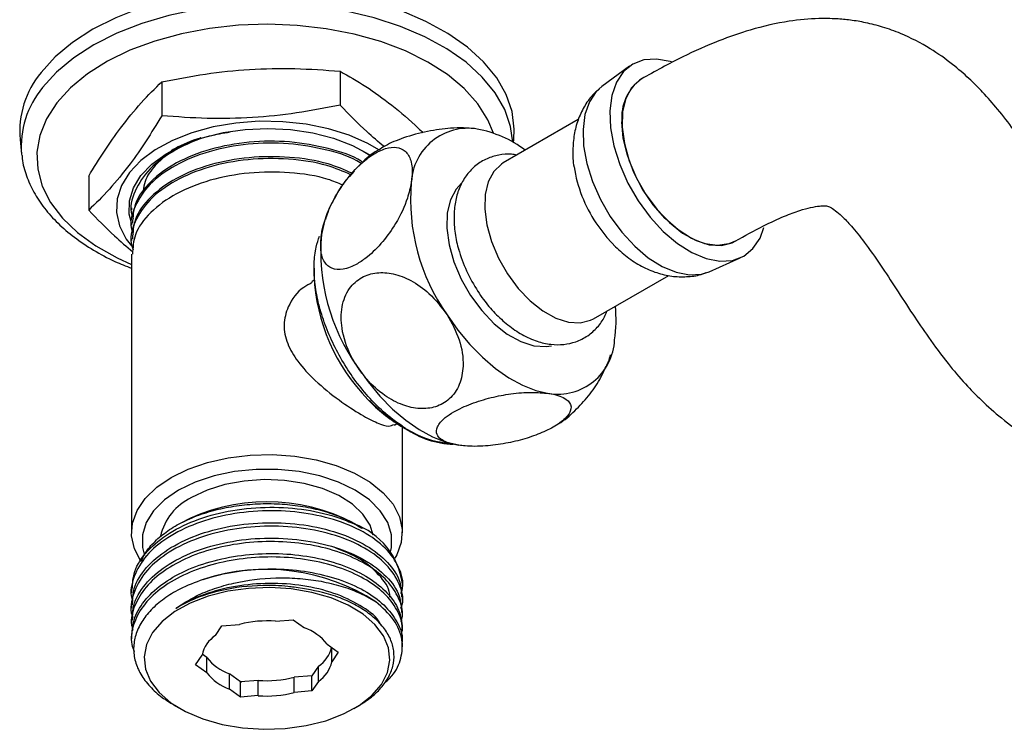
# Model space of a CAD drawing. Units: millimetres. Extents: x 3 to 2746, y 5 to 2745.
# Drawn here: x 2102 to 2196, y 380 to 448 of the extents above; entities that cross this region are included whole.
import ezdxf

# ---------------------------------------------------------------- set-up
doc = ezdxf.new("R2010")
doc.units = ezdxf.units.MM

msp = doc.modelspace()

# ---------------------------------------------------------------- linework, layer by layer
at = {"color": 7, "linetype": 'Continuous', "lineweight": 25}
for p, q in [((2132.693, 442.742), (2132.693, 439.475)), ((2160.471, 443.212), (2157.828, 441.283)), ((2115.579, 441.72), (2115.579, 438.454)), ((2155.553, 438.088), (2148.355, 433.932)), ((2101.963, 436.175), (2102.114, 434.767)), ((2149.341, 435.881), (2149.372, 436.175)), ((2116.48, 435.027), (2115.285, 434.157)), ((2134.892, 435.045), (2135.644, 434.609)), ((2102.114, 434.767), (2102.129, 434.637)), ((2134.044, 433.133), (2133.588, 432.637)), ((2108.554, 432.654), (2108.554, 429.387)), ((2112.668, 429.613), (2112.668, 429.428)), ((2112.668, 428.132), (2112.668, 427.946)), ((2112.668, 426.65), (2112.668, 426.465)), ((2112.668, 425.169), (2112.668, 398.395)), ((2168.107, 423.477), (2171.099, 424.801)), ((2130.193, 423.823), (2130.193, 423.094)), ((2130.202, 422.645), (2129.976, 422.514)), ((2157.004, 418.95), (2164.237, 423.125)), ((2137.924, 408.743), (2138.152, 408.875)), ((2138.536, 408.642), (2138.636, 408.584)), ((2138.668, 398.395), (2138.668, 408.589)), ((2138.792, 408.494), (2139.384, 408.153)), ((2117.323, 399.292), (2116.941, 399.072)), ((2134.193, 399.188), (2134.013, 399.292)), ((2134.781, 398.797), (2134.05, 399.232)), ((2134.862, 398.802), (2134.804, 398.835)), ((2138.668, 393.365), (2138.668, 393.496)), ((2112.668, 392.96), (2112.668, 392.625)), ((2112.668, 391.479), (2112.668, 391.144)), ((2138.668, 391.884), (2138.668, 392.219)), ((2138.668, 390.403), (2138.668, 390.738)), ((2112.668, 389.998), (2112.668, 389.662)), ((2121.347, 389.437), (2123.042, 389.585)), ((2126.503, 389.886), (2128.198, 390.034)), ((2128.198, 390.034), (2129.267, 389.26)), ((2112.668, 388.516), (2112.668, 388.181)), ((2120.721, 388.516), (2121.347, 389.437)), ((2138.668, 388.922), (2138.668, 389.257)), ((2131.449, 387.681), (2132.518, 386.907)), ((2138.668, 387.441), (2138.668, 387.776)), ((2118.817, 385.713), (2119.443, 386.635)), ((2119.886, 386.41), (2119.458, 386.72)), ((2131.893, 385.986), (2131.893, 387.36)), ((2132.518, 386.907), (2131.893, 385.986)), ((2119.886, 384.94), (2118.817, 385.713)), ((2119.886, 384.94), (2119.886, 386.41)), ((2122.069, 383.361), (2122.069, 384.83)), ((2123.138, 384.057), (2122.069, 384.83)), ((2130.615, 385.575), (2129.989, 384.654)), ((2130.615, 384.105), (2130.615, 385.575)), ((2124.833, 384.205), (2123.138, 384.057)), ((2123.138, 382.587), (2123.138, 384.057)), ((2124.833, 382.735), (2124.833, 384.205)), ((2129.989, 384.654), (2128.294, 384.506)), ((2128.294, 383.036), (2128.294, 384.506)), ((2129.989, 383.184), (2129.989, 384.654)), ((2130.615, 384.105), (2129.989, 383.184)), ((2123.138, 382.587), (2122.069, 383.361)), ((2129.989, 383.184), (2128.294, 383.036)), ((2124.833, 382.735), (2123.138, 382.587)), ((2116.736, 381.833), (2117.323, 381.494)), ((2134.013, 381.494), (2134.397, 381.716))]:
    msp.add_line(p, q, dxfattribs=at)
at = {"color": 7, "linetype": 'Continuous', "lineweight": 25, "flags": 128}
for points in [[(2149.372, 436.175), (2149.417, 437.168), (2149.206, 438.852), (2148.638, 440.508), (2147.722, 442.111), (2146.471, 443.637), (2144.906, 445.063), (2143.049, 446.367), (2140.928, 447.529), (2138.576, 448.532), (2136.028, 449.36), (2133.323, 450.002), (2130.502, 450.446), (2127.608, 450.688), (2124.685, 450.722), (2121.776, 450.548), (2118.926, 450.169), (2116.179, 449.591), (2113.575, 448.823), (2111.155, 447.876), (2108.955, 446.764), (2107.008, 445.504), (2105.344, 444.116), (2103.988, 442.621)], [(2149.26, 435.928), (2149.055, 437.427), (2148.491, 439.072), (2147.581, 440.665), (2146.339, 442.182), (2144.783, 443.598), (2142.938, 444.894), (2140.83, 446.049), (2138.493, 447.045), (2135.962, 447.868), (2133.274, 448.506), (2130.471, 448.947), (2127.596, 449.187), (2124.691, 449.221), (2121.801, 449.049), (2118.969, 448.672), (2116.239, 448.098), (2113.652, 447.335), (2111.247, 446.393), (2109.061, 445.289), (2107.127, 444.037), (2105.473, 442.658), (2104.126, 441.172)], [(2147.411, 436.788), (2146.883, 438.075), (2145.915, 439.612), (2144.614, 441.064), (2143.003, 442.409), (2141.106, 443.624), (2138.957, 444.689), (2136.589, 445.586), (2134.042, 446.301), (2131.357, 446.822), (2128.579, 447.141), (2125.753, 447.252), (2122.926, 447.153), (2120.143, 446.847), (2117.452, 446.338), (2114.895, 445.634), (2112.515, 444.747), (2110.351, 443.692), (2108.439, 442.486), (2106.81, 441.148), (2105.49, 439.702)], [(2164.49, 443.626), (2164.392, 443.657), (2163.074, 443.908), (2161.86, 443.828), (2160.79, 443.421), (2159.902, 442.699), (2159.226, 441.687), (2158.784, 440.421), (2158.592, 438.943), (2158.656, 437.303), (2158.974, 435.557), (2159.535, 433.765), (2160.32, 431.988), (2161.302, 430.286)], [(2161.615, 441.991), (2161.431, 441.876), (2160.66, 441.131), (2160.112, 440.102), (2159.809, 438.832), (2159.765, 437.371), (2159.98, 435.781), (2160.447, 434.126), (2161.146, 432.473), (2162.048, 430.891)], [(2157.828, 441.283), (2157.278, 440.787), (2156.624, 439.809), (2156.196, 438.584), (2156.011, 437.154), (2156.072, 435.568), (2156.38, 433.88), (2156.922, 432.146), (2157.682, 430.427), (2158.632, 428.781)], [(2105.49, 439.702), (2104.502, 438.169), (2103.861, 436.576), (2103.578, 434.949), (2103.658, 433.315), (2104.099, 431.7), (2104.894, 430.131), (2106.031, 428.633), (2107.49, 427.231), (2109.248, 425.949), (2111.275, 424.807), (2112.668, 424.171)], [(2136.405, 435.179), (2135.358, 435.784), (2133.561, 436.583), (2131.57, 437.21), (2129.433, 437.649), (2127.203, 437.89), (2124.936, 437.926), (2122.687, 437.758), (2120.511, 437.388), (2118.462, 436.826), (2116.59, 436.086), (2114.942, 435.187), (2113.558, 434.149), (2112.473, 432.999), (2111.712, 431.766), (2111.295, 430.479), (2111.231, 429.17), (2111.524, 427.871), (2112.164, 426.615), (2112.657, 425.957)], [(2170.628, 426.41), (2170.01, 426.137), (2168.917, 425.981), (2167.71, 426.162), (2166.437, 426.671), (2165.151, 427.489), (2163.904, 428.581), (2162.748, 429.904), (2161.73, 431.402), (2160.891, 433.014), (2160.266, 434.675), (2159.881, 436.316), (2159.75, 437.871)], [(2112.653, 428.158), (2112.456, 429.016), (2112.471, 430.279), (2112.847, 431.523), (2113.573, 432.715), (2114.628, 433.822), (2115.985, 434.813), (2117.605, 435.662), (2119.446, 436.345), (2121.456, 436.845), (2123.581, 437.146), (2125.763, 437.241), (2127.943, 437.128), (2130.06, 436.809), (2132.058, 436.293), (2133.881, 435.594), (2135.481, 434.732), (2135.667, 434.611)], [(2148.355, 433.932), (2148.178, 433.822), (2147.437, 433.106), (2146.91, 432.117), (2146.619, 430.896), (2146.577, 429.492), (2146.784, 427.963), (2147.232, 426.373), (2147.904, 424.784), (2148.771, 423.264)], [(2144.352, 431.972), (2143.831, 431.416), (2143.282, 430.387), (2142.98, 429.117), (2142.935, 427.656), (2143.151, 426.066), (2143.618, 424.41), (2144.317, 422.758), (2145.219, 421.176)], [(2161.302, 430.286), (2162.449, 428.717), (2163.72, 427.334), (2165.073, 426.186), (2166.461, 425.31), (2167.837, 424.737), (2169.155, 424.486), (2170.369, 424.565), (2171.438, 424.973), (2172.326, 425.695), (2173.003, 426.706), (2173.384, 427.73)], [(2162.048, 430.891), (2163.116, 429.445), (2164.308, 428.193), (2165.573, 427.187), (2166.861, 426.468), (2168.118, 426.065), (2169.293, 425.995), (2170.337, 426.261), (2170.614, 426.402)], [(2131.267, 428.537), (2131.203, 428.344), (2130.901, 427.064)], [(2158.632, 428.781), (2159.741, 427.264), (2160.97, 425.927), (2162.278, 424.816), (2163.621, 423.969), (2164.952, 423.415), (2166.227, 423.172), (2167.401, 423.249), (2168.107, 423.477)], [(2157.256, 428.163), (2158.283, 426.772), (2159.165, 425.818)], [(2148.771, 423.264), (2149.798, 421.874), (2150.943, 420.671), (2152.159, 419.704), (2153.397, 419.012), (2154.605, 418.625), (2155.734, 418.558), (2156.738, 418.814), (2157.004, 418.95)], [(2145.219, 421.176), (2146.287, 419.73), (2147.479, 418.478), (2148.744, 417.472), (2150.032, 416.753), (2151.288, 416.35), (2152.463, 416.28), (2152.979, 416.365)], [(2142.96, 419.34), (2144.008, 417.857), (2145.146, 416.487), (2146.355, 415.254), (2147.614, 414.178), (2148.902, 413.28), (2150.197, 412.572), (2151.476, 412.069), (2152.717, 411.778)], [(2134.333, 414.36), (2135.381, 412.877), (2136.519, 411.507), (2137.728, 410.274), (2138.988, 409.198), (2140.276, 408.299), (2141.57, 407.592), (2142.849, 407.089), (2144.09, 406.798)], [(2113.582, 395.631), (2113.557, 395.667), (2112.945, 396.855), (2112.679, 398.085), (2112.768, 399.324), (2113.208, 400.537), (2113.989, 401.691), (2115.088, 402.756), (2116.475, 403.702), (2118.114, 404.503), (2119.958, 405.137), (2121.958, 405.588), (2124.06, 405.842), (2126.205, 405.894), (2128.336, 405.74), (2130.393, 405.387), (2132.322, 404.842), (2134.07, 404.122), (2135.588, 403.246), (2136.836, 402.237), (2137.779, 401.123), (2138.391, 399.935), (2138.657, 398.705), (2138.568, 397.467), (2138.127, 396.254), (2137.956, 395.946)], [(2137.537, 396.558), (2137.622, 396.975), (2137.622, 398.182), (2137.259, 399.372), (2136.544, 400.506), (2135.498, 401.552), (2134.153, 402.477), (2132.551, 403.253), (2130.739, 403.857), (2128.774, 404.27), (2126.714, 404.48), (2124.622, 404.48), (2122.562, 404.27), (2120.596, 403.857), (2118.785, 403.253), (2117.183, 402.477), (2115.838, 401.552), (2114.792, 400.506), (2114.077, 399.372), (2113.714, 398.182), (2113.714, 396.975), (2113.91, 396.195)], [(2135.87, 398.147), (2135.569, 399.11), (2134.888, 400.164), (2133.873, 401.125), (2132.563, 401.957), (2131.003, 402.631), (2129.25, 403.123), (2127.368, 403.414), (2125.424, 403.494), (2123.489, 403.361), (2121.633, 403.018), (2119.923, 402.479), (2118.42, 401.763)], [(2133.027, 380.986), (2134.517, 381.804), (2135.738, 382.76), (2136.653, 383.823), (2137.234, 384.962), (2137.464, 386.142), (2137.336, 387.327), (2136.853, 388.481), (2136.03, 389.57), (2134.892, 390.559), (2133.474, 391.419), (2131.819, 392.124), (2129.976, 392.652), (2128.003, 392.988), (2125.959, 393.12), (2123.907, 393.046), (2121.907, 392.767), (2120.022, 392.292), (2118.309, 391.635), (2116.819, 390.817), (2115.598, 389.861), (2114.683, 388.798), (2114.101, 387.659), (2113.871, 386.479), (2114, 385.294), (2114.483, 384.139), (2115.306, 383.051), (2116.444, 382.062), (2117.862, 381.202), (2119.517, 380.497), (2121.359, 379.969), (2123.332, 379.633), (2125.376, 379.501), (2127.429, 379.575), (2129.429, 379.854), (2131.314, 380.329), (2133.027, 380.986)], [(2123.078, 384.1), (2123.232, 384.068), (2123.242, 384.066)]]:
    msp.add_lwpolyline(points, dxfattribs=at)
at = {"color": 7, "linetype": 'Continuous', "lineweight": 25}
for centre, radius, start, end in [((2110.831, 436.931), 8.9, 140.25794, 184.87277), ((2164.238, 438.324), 4.51, 125.79213, 185.77364), ((2110.926, 435.518), 8.843, 140.25794, 184.87277), ((2144.981, 431.797), 5.458, 80.79792, 177.41084), ((2143.808, 426.307), 11.069, 53.02998, 79.35188), ((2168.53, 435.684), 13.552, 189.05773, 213.70794), ((2158.609, 430.383), 19.153, 175.0254, 215.20841), ((2149.982, 425.403), 19.153, 175.0254, 215.20841), ((2158.397, 429.765), 14.915, 196.02161, 213.26203), ((2148.233, 423.863), 18.056, 182.44079, 224.55998), ((2146.173, 418.828), 13.01, 351.56291, 5.91013), ((2153.59, 417.166), 5.458, 260.79792, 357.41084), ((2145.621, 420.684), 13.971, 222.78708, 239.52774), ((2143.839, 415.509), 8.615, 235.59401, 268.06966), ((2120.705, 396.891), 5.381, 115.12893, 167.53001), ((2125.668, 383.455), 17.901, 62.21373, 117.78627), ((2131.643, 392.568), 7.086, 7.52748, 70.13918), ((2125.564, 375.408), 19.457, 57.14554, 108.04404), ((2125.664, 379.498), 10.422, 85.38711, 104.57393), ((2122.393, 386.005), 3.016, 123.66008, 167.95553), ((2127.591, 384.646), 4.909, 38.18495, 70.03912), ((2128.918, 388.11), 3.05, 303.79075, 345.98446), ((2123.745, 389.445), 4.909, 218.18495, 250.03912), ((2128.943, 386.616), 3.016, 303.66008, 347.95553), ((2123.745, 387.975), 4.909, 218.18495, 250.03912), ((2125.671, 394.593), 10.422, 265.38711, 284.57393), ((2125.671, 393.123), 10.422, 265.38711, 284.57393)]:
    msp.add_arc(centre, radius, start, end, dxfattribs=at)
for points, knots in [([(2374.544, 554.606), (2373.708, 553.777), (2372.048, 552.132), (2369.095, 548.524), (2365.961, 543.917), (2362.918, 538.53), (2360.481, 533.7), (2358.451, 529.386), (2356.528, 525.128), (2354.463, 520.456), (2352.096, 515.104), (2349.359, 509.17), (2346.213, 502.896), (2342.441, 495.979), (2338.155, 488.846), (2333.44, 481.787), (2329.405, 476.325), (2326.194, 472.299), (2323.922, 469.591), (2321.981, 467.377), (2320.326, 465.557), (2318.716, 463.841), (2316.746, 461.811), (2314.231, 459.34), (2311.212, 456.548), (2307.891, 453.678), (2303.923, 450.489), (2299.234, 447.04), (2293.882, 443.501), (2288.523, 440.321), (2283.478, 437.618), (2278.951, 435.402), (2274.961, 433.597), (2271.311, 432.055), (2267.646, 430.599), (2263.608, 429.096), (2259.037, 427.514), (2254.353, 426.014), (2249.7, 424.627), (2245.406, 423.42), (2241.406, 422.368), (2237.65, 421.466), (2234.244, 420.743), (2231.127, 420.185), (2228.176, 419.755), (2225.266, 419.452), (2222.179, 419.295), (2219.172, 419.347), (2216.317, 419.647), (2213.861, 420.163), (2211.799, 420.843), (2210.146, 421.599), (2208.772, 422.426), (2207.65, 423.257), (2206.425, 424.349), (2204.97, 425.971), (2203.26, 428.276), (2201.359, 431.151), (2199.399, 434.198), (2197.56, 436.869), (2195.917, 439.002), (2194.492, 440.631), (2193.071, 442.057), (2191.401, 443.509), (2189.243, 445.038), (2186.939, 446.231), (2184.831, 446.989), (2183.216, 447.405), (2181.737, 447.653), (2180.211, 447.794), (2178.266, 447.824), (2175.513, 447.571), (2172.299, 446.831), (2168.881, 445.636), (2165.378, 444.084), (2162.921, 442.717), (2161.599, 441.982)], [0, 0, 0, 0, 0.009991, 0.019828, 0.03849, 0.055432, 0.070232, 0.082786, 0.094611, 0.108706, 0.124936, 0.142895, 0.162458, 0.182359, 0.207191, 0.230295, 0.251876, 0.263299, 0.27331, 0.281638, 0.288311, 0.294363, 0.301948, 0.312938, 0.32543, 0.338752, 0.352945, 0.372755, 0.394225, 0.415942, 0.43578, 0.45363, 0.469399, 0.483043, 0.496944, 0.513036, 0.531353, 0.551918, 0.569657, 0.587899, 0.60433, 0.618818, 0.634483, 0.647114, 0.658597, 0.673311, 0.687147, 0.702692, 0.718023, 0.732656, 0.745426, 0.757595, 0.768068, 0.77673, 0.785874, 0.796945, 0.810532, 0.826827, 0.843535, 0.858216, 0.868745, 0.877665, 0.884966, 0.892574, 0.901957, 0.913034, 0.919383, 0.925114, 0.93017, 0.934657, 0.940426, 0.95032, 0.963272, 0.973735, 0.985875, 1, 1, 1, 1]), ([(2170.629, 426.411), (2171.539, 426.919), (2173.172, 427.83), (2175.238, 428.781), (2176.752, 429.349), (2177.893, 429.666), (2178.696, 429.796), (2179.171, 429.811), (2179.469, 429.789), (2179.752, 429.691), (2180.154, 429.426), (2180.839, 428.855), (2181.857, 427.789), (2183.109, 426.219), (2184.548, 424.162), (2186.091, 421.8), (2187.608, 419.465), (2189.241, 417.05), (2190.9, 414.805), (2192.588, 412.806), (2194.32, 411.023), (2196.257, 409.3), (2199.228, 407.077), (2203.297, 404.793), (2208.296, 402.953), (2214.203, 401.657), (2221.08, 401.161), (2228.889, 401.616), (2236.718, 402.82), (2244.638, 404.576), (2252.892, 406.79), (2261.52, 409.355), (2270.295, 412.316), (2278.411, 415.459), (2285.626, 418.626), (2292.091, 421.785), (2298.682, 425.371), (2305.673, 429.639), (2311.975, 434.006), (2317.438, 438.219), (2321.759, 441.833), (2325.69, 445.392), (2328.945, 448.548), (2331.338, 450.994), (2333.013, 452.771), (2334.295, 454.163), (2335.641, 455.656), (2337.277, 457.522), (2339.567, 460.222), (2342.447, 463.786), (2345.823, 468.232), (2349.304, 473.13), (2352.857, 478.486), (2356.462, 484.331), (2360.095, 490.691), (2363.69, 497.515), (2367.1, 504.58), (2370.218, 511.56), (2373.113, 518.145), (2375.858, 524.163), (2378.495, 529.501), (2381.076, 534.066), (2383.131, 537.206), (2384.331, 538.676), (2384.612, 539.021)], [0, 0, 0, 0, 0.01173, 0.021071, 0.028497, 0.034403, 0.04047, 0.04495, 0.048791, 0.057738, 0.067565, 0.075311, 0.083193, 0.093379, 0.106213, 0.118301, 0.131054, 0.142616, 0.156142, 0.166865, 0.175587, 0.185711, 0.197523, 0.219108, 0.240213, 0.260868, 0.291326, 0.321426, 0.351663, 0.3822, 0.414066, 0.447602, 0.482294, 0.515448, 0.540585, 0.564481, 0.58878, 0.615207, 0.64374, 0.660654, 0.678214, 0.694172, 0.707263, 0.717487, 0.723506, 0.728056, 0.733554, 0.740523, 0.748976, 0.763245, 0.778675, 0.795104, 0.812594, 0.831221, 0.851075, 0.872257, 0.894144, 0.915314, 0.935203, 0.953432, 0.969687, 0.98381, 0.99621, 1, 1, 1, 1]), ([(2115.579, 441.72), (2116.971, 441.988), (2119.754, 442.525), (2124.034, 442.97), (2128.367, 443.056), (2131.25, 442.846), (2132.693, 442.742)], [0, 0, 0, 0, 0.24568, 0.491208, 0.745518, 1, 1, 1, 1]), ([(2132.693, 442.742), (2133.513, 442.273), (2135.155, 441.337), (2137.676, 439.498), (2139.513, 437.959), (2140.502, 436.966), (2140.641, 436.827)], [0, 0, 0, 0, 0.3122204, 0.6242476, 0.9474363, 1, 1, 1, 1]), ([(2108.554, 432.654), (2109.059, 433.472), (2110.071, 435.112), (2111.755, 437.521), (2113.604, 439.803), (2114.918, 441.079), (2115.579, 441.72)], [0, 0, 0, 0, 0.217065, 0.435308, 0.715986, 1, 1, 1, 1]), ([(2157.588, 441.045), (2157.363, 440.851), (2156.781, 440.351), (2156.082, 439.322), (2155.486, 438.043), (2155.121, 436.637), (2155.014, 435.124), (2155.032, 434.069), (2155.15, 433.53), (2155.15, 433.528)], [0, 0, 0, 0, 0.107706, 0.277927, 0.448338, 0.623116, 0.806099, 0.999374, 1, 1, 1, 1]), ([(2132.693, 439.475), (2131.3, 439.207), (2128.517, 438.671), (2124.237, 438.226), (2119.905, 438.14), (2117.021, 438.349), (2115.579, 438.454)], [0, 0, 0, 0, 0.24568, 0.491208, 0.745518, 1, 1, 1, 1]), ([(2136.912, 435.49), (2136.357, 435.957), (2134.94, 437.149), (2133.542, 438.596), (2132.693, 439.475)], [0, 0, 0, 0, 0.392008, 1, 1, 1, 1]), ([(2115.579, 438.454), (2115.074, 437.636), (2114.062, 435.996), (2112.378, 433.586), (2110.529, 431.304), (2109.215, 430.029), (2108.554, 429.387)], [0, 0, 0, 0, 0.217065, 0.435308, 0.715986, 1, 1, 1, 1]), ([(2122.152, 436.871), (2121.465, 436.759), (2119.52, 436.442), (2116.788, 435.233), (2114.274, 433.419), (2112.892, 431.239), (2112.431, 429.538), (2112.78, 428.668), (2112.826, 428.554)], [0, 0, 0, 0, 0.115881, 0.328122, 0.541713, 0.753601, 0.96747, 1, 1, 1, 1]), ([(2145.853, 437.185), (2145.771, 437.197), (2145.041, 437.299), (2143.514, 437.324), (2141.095, 437.003), (2138.874, 436.401), (2137.215, 435.725), (2136.599, 435.296), (2136.395, 435.153)], [0, 0, 0, 0, 0.03323, 0.294651, 0.508586, 0.72374, 0.90823, 1, 1, 1, 1]), ([(2134.719, 433.867), (2134.685, 433.892), (2133.859, 434.486), (2131.453, 435.223), (2127.78, 435.884), (2123.818, 435.825), (2120.05, 435.106), (2116.777, 433.771), (2114.276, 431.932), (2112.892, 429.759), (2112.431, 428.056), (2112.78, 427.187), (2112.826, 427.072)], [0, 0, 0, 0, 0.005314, 0.127451, 0.249366, 0.371235, 0.493411, 0.615022, 0.737407, 0.858817, 0.981361, 1, 1, 1, 1]), ([(2134.85, 433.972), (2134.8, 434.009), (2133.97, 434.62), (2131.559, 435.382), (2127.895, 436.06), (2123.934, 436.022), (2120.159, 435.322), (2116.854, 434.003), (2114.376, 432.179), (2112.877, 430.15), (2112.797, 428.752), (2112.761, 428.127)], [0, 0, 0, 0, 0.0081927, 0.1353735, 0.2624923, 0.3893856, 0.5167596, 0.6434024, 0.7709787, 0.8974292, 1, 1, 1, 1]), ([(2119.315, 436.332), (2119.291, 436.325), (2118.398, 436.08), (2117.459, 435.634), (2116.611, 435.175), (2116.477, 435.102)], [0, 0, 0, 0, 0.022046, 0.845377, 1, 1, 1, 1]), ([(2130.901, 427.064), (2130.917, 427.154), (2131.057, 427.96), (2131.564, 429.505), (2132.768, 431.681), (2134.23, 433.486), (2135.75, 434.743), (2137.076, 435.381), (2138.172, 435.49), (2139.022, 435.097), (2139.562, 434.162), (2139.663, 433.041), (2139.556, 432.25), (2139.528, 432.044)], [0, 0, 0, 0, 0.017591, 0.155976, 0.269224, 0.383118, 0.48078, 0.567857, 0.653005, 0.742835, 0.843111, 0.959034, 1, 1, 1, 1]), ([(2136.382, 435.176), (2136.347, 435.156), (2135.734, 434.809), (2135.089, 434.278), (2134.566, 433.701), (2134.489, 433.616)], [0, 0, 0, 0, 0.048413, 0.860058, 1, 1, 1, 1]), ([(2102.153, 434.624), (2102.158, 434.529), (2102.19, 433.876), (2102.553, 432.686), (2103.25, 431.087), (2104.272, 429.556), (2105.573, 428.106), (2107.151, 426.755), (2108.99, 425.529), (2110.831, 424.53), (2112.131, 424.014), (2112.668, 423.801)], [0, 0, 0, 0, 0.020995, 0.14365, 0.266982, 0.392016, 0.519083, 0.647868, 0.777736, 0.908088, 1, 1, 1, 1]), ([(2133.733, 432.795), (2132.99, 433.113), (2131.22, 433.869), (2127.747, 434.383), (2123.827, 434.349), (2120.047, 433.623), (2116.778, 432.29), (2114.276, 430.451), (2112.892, 428.278), (2112.431, 426.575), (2112.78, 425.705), (2112.826, 425.591)], [0, 0, 0, 0, 0.091947, 0.218823, 0.34565, 0.472797, 0.599357, 0.726722, 0.853072, 0.980602, 1, 1, 1, 1]), ([(2133.855, 432.928), (2133.107, 433.254), (2131.339, 434.024), (2127.864, 434.559), (2123.942, 434.546), (2120.157, 433.839), (2116.854, 432.522), (2114.376, 430.698), (2112.877, 428.668), (2112.797, 427.271), (2112.761, 426.645)], [0, 0, 0, 0, 0.097445, 0.23014, 0.3626, 0.495562, 0.62776, 0.760932, 0.89293, 1, 1, 1, 1]), ([(2116.066, 434.726), (2115.621, 434.336), (2114.641, 433.477), (2113.883, 432.195), (2113.804, 431.337), (2113.777, 431.045)], [0, 0, 0, 0, 0.353864, 0.779753, 1, 1, 1, 1]), ([(2149.654, 434.682), (2149.484, 434.713), (2148.906, 434.817), (2147.928, 434.717), (2146.753, 434.37), (2145.7, 433.722), (2144.835, 432.825), (2144.198, 431.745), (2143.784, 430.502), (2143.591, 429.103), (2143.655, 427.57), (2143.831, 426.375), (2144.052, 425.712), (2144.091, 425.593)], [0, 0, 0, 0, 0.041046, 0.139544, 0.235113, 0.336907, 0.436004, 0.535079, 0.63765, 0.745756, 0.858973, 0.974807, 1, 1, 1, 1]), ([(2132.966, 431.791), (2132.5, 431.989), (2131.006, 432.622), (2127.855, 433.07), (2123.944, 433.066), (2120.156, 432.357), (2116.855, 431.041), (2114.376, 429.216), (2112.877, 427.187), (2112.797, 425.79), (2112.761, 425.164)], [0, 0, 0, 0, 0.0624654, 0.2003033, 0.3378967, 0.4760112, 0.613333, 0.7516669, 0.8887801, 1, 1, 1, 1]), ([(2139.528, 432.044), (2139.421, 431.552), (2139.154, 430.319), (2138.213, 428.308), (2136.825, 426.328), (2135.505, 425.007), (2134.181, 424.086), (2132.948, 423.61), (2131.86, 423.711), (2131.122, 424.367), (2130.75, 425.486), (2130.851, 426.538), (2130.901, 427.064)], [0, 0, 0, 0, 0.092484, 0.23205, 0.333785, 0.435983, 0.499892, 0.596717, 0.693288, 0.786608, 0.893439, 1, 1, 1, 1]), ([(2133.588, 432.637), (2133.526, 432.571), (2133.028, 432.039), (2132.318, 430.869), (2131.605, 429.539), (2131.35, 428.711), (2131.28, 428.484)], [0, 0, 0, 0, 0.056833, 0.456102, 0.85127, 1, 1, 1, 1]), ([(2108.554, 429.387), (2109.374, 428.539), (2110.779, 427.087), (2112.202, 425.879), (2112.793, 425.377)], [0, 0, 0, 0, 0.5841674, 1, 1, 1, 1]), ([(2138.971, 408.402), (2138.32, 408.856), (2137.15, 409.672), (2135.552, 411.262), (2134.187, 412.91), (2132.975, 414.73), (2131.944, 416.651), (2131.133, 418.623), (2130.553, 420.586), (2130.226, 422.488), (2130.162, 424.263), (2130.316, 425.76), (2130.598, 426.549), (2130.719, 426.887)], [0, 0, 0, 0, 0.114517, 0.205855, 0.297193, 0.38855, 0.479901, 0.570686, 0.66147, 0.75199, 0.842507, 0.932319, 1, 1, 1, 1]), ([(2159.12, 425.866), (2159.543, 425.481), (2160.384, 424.716), (2161.787, 423.874), (2163.229, 423.288), (2164.689, 422.98), (2166.121, 422.978), (2167.19, 423.117), (2167.727, 423.355), (2167.835, 423.403)], [0, 0, 0, 0, 0.173784, 0.345183, 0.509113, 0.665118, 0.815494, 0.962625, 1, 1, 1, 1]), ([(2134.333, 414.36), (2134.133, 414.69), (2133.432, 415.849), (2132.781, 417.844), (2132.763, 420.132), (2133.447, 421.875), (2134.684, 422.99), (2136.184, 423.45), (2137.835, 423.339), (2139.579, 422.663), (2141.43, 421.361), (2142.415, 420.06), (2142.96, 419.34)], [0, 0, 0, 0, 0.055576, 0.195432, 0.302489, 0.4101, 0.503945, 0.589793, 0.675574, 0.767552, 0.871407, 1, 1, 1, 1]), ([(2130.023, 422.429), (2129.738, 422.29), (2128.74, 421.8), (2127.675, 420.32), (2127.186, 418.382), (2127.553, 416.551), (2128.622, 414.744), (2130.339, 412.906), (2132.538, 411.133), (2134.684, 409.72), (2136.302, 408.893), (2137.369, 408.543), (2137.728, 408.724), (2137.891, 408.806)], [0, 0, 0, 0, 0.045994, 0.161168, 0.246906, 0.33277, 0.418101, 0.519288, 0.634858, 0.742462, 0.835046, 0.925472, 1, 1, 1, 1]), ([(2145.905, 421.593), (2146.082, 421.332), (2146.588, 420.585), (2147.546, 419.459), (2148.796, 418.309), (2150.158, 417.387), (2151.542, 416.766), (2152.891, 416.458), (2154.15, 416.442), (2155.366, 416.709), (2156.481, 417.269), (2157.407, 418.109), (2158.017, 418.937), (2158.233, 419.512), (2158.303, 419.7)], [0, 0, 0, 0, 0.052515, 0.15015, 0.248852, 0.349113, 0.451084, 0.539928, 0.624263, 0.705464, 0.792589, 0.876639, 0.959841, 1, 1, 1, 1]), ([(2142.96, 419.34), (2143.396, 418.55), (2144.27, 416.967), (2144.619, 414.576), (2144.237, 412.587), (2143.289, 411.198), (2141.915, 410.416), (2140.338, 410.235), (2138.634, 410.61), (2136.862, 411.568), (2135.38, 412.892), (2134.631, 413.942), (2134.333, 414.36)], [0, 0, 0, 0, 0.129593, 0.259678, 0.357825, 0.456366, 0.545147, 0.630084, 0.718076, 0.815006, 0.926329, 1, 1, 1, 1]), ([(2158.224, 414.376), (2158.301, 414.523), (2158.489, 414.882), (2158.599, 415.27), (2158.664, 415.499)], [0, 0, 0, 0, 0.412469, 1, 1, 1, 1]), ([(2153.597, 408.827), (2153.62, 408.84), (2154.221, 409.181), (2155.235, 410.085), (2156.568, 411.506), (2157.572, 412.954), (2158.03, 413.954), (2158.224, 414.376)], [0, 0, 0, 0, 0.0107785, 0.2829635, 0.548711, 0.8098412, 1, 1, 1, 1]), ([(2144.09, 406.798), (2143.692, 406.879), (2142.694, 407.083), (2141.913, 407.695), (2141.917, 408.551), (2142.581, 409.338), (2143.722, 410.11), (2145.232, 410.811), (2147.174, 411.405), (2149.183, 411.781), (2151.12, 411.934), (2152.185, 411.83), (2152.717, 411.778)], [0, 0, 0, 0, 0.092484, 0.23205, 0.333785, 0.435983, 0.499892, 0.596717, 0.693288, 0.786608, 0.893439, 1, 1, 1, 1]), ([(2152.717, 411.778), (2152.797, 411.765), (2153.507, 411.65), (2154.47, 411.3), (2155.003, 410.536), (2154.668, 409.647), (2153.593, 408.752), (2152.117, 407.992), (2150.408, 407.384), (2148.52, 406.934), (2146.518, 406.681), (2145.033, 406.677), (2144.286, 406.773), (2144.09, 406.798)], [0, 0, 0, 0, 0.017591, 0.155976, 0.269224, 0.383118, 0.48078, 0.567857, 0.653005, 0.742835, 0.843111, 0.959034, 1, 1, 1, 1]), ([(2138.644, 408.676), (2137.901, 409.119), (2136.819, 409.764), (2135.813, 410.778), (2135.498, 411.096)], [0, 0, 0, 0, 0.687097, 1, 1, 1, 1]), ([(2135.498, 411.096), (2136.134, 410.491), (2137.203, 409.475), (2138.339, 408.784), (2138.798, 408.504)], [0, 0, 0, 0, 0.595396, 1, 1, 1, 1]), ([(2138.971, 408.402), (2139.614, 408.05), (2141.053, 407.262), (2142.404, 407.095), (2143.151, 407.003)], [0, 0, 0, 0, 0.446732, 1, 1, 1, 1]), ([(2112.744, 392.956), (2112.774, 393.526), (2112.842, 394.806), (2114.099, 396.683), (2116.201, 398.424), (2119.031, 399.769), (2122.357, 400.624), (2125.925, 400.935), (2129.472, 400.67), (2132.201, 400.018), (2133.594, 399.426), (2134.05, 399.232)], [0, 0, 0, 0, 0.096949, 0.218107, 0.337915, 0.45931, 0.579067, 0.700304, 0.820514, 0.941206, 1, 1, 1, 1]), ([(2113.621, 395.672), (2113.708, 395.884), (2113.961, 396.498), (2114.753, 397.444), (2115.931, 398.475), (2117.407, 399.37), (2119.102, 400.111), (2120.981, 400.671), (2122.979, 401.043), (2125.048, 401.211), (2127.123, 401.18), (2129.144, 400.943), (2131.062, 400.521), (2132.787, 399.905), (2133.939, 399.387), (2134.418, 399.043), (2134.477, 399)], [0, 0, 0, 0, 0.042148, 0.121968, 0.201784, 0.281424, 0.361063, 0.440123, 0.519177, 0.597936, 0.676695, 0.754995, 0.833289, 0.911167, 0.989044, 1, 1, 1, 1]), ([(2138.533, 392.574), (2138.569, 392.66), (2138.868, 393.387), (2138.51, 394.836), (2137.399, 396.716), (2135.315, 398.358), (2132.541, 399.606), (2129.243, 400.373), (2125.679, 400.595), (2122.121, 400.248), (2118.818, 399.357), (2116.042, 397.982), (2113.951, 396.217), (2112.831, 394.204), (2112.468, 392.667), (2112.763, 391.891), (2112.797, 391.802)], [0, 0, 0, 0, 0.010926, 0.091916, 0.174024, 0.255109, 0.33701, 0.418528, 0.499963, 0.581911, 0.66296, 0.745076, 0.826081, 0.908098, 0.9894, 1, 1, 1, 1]), ([(2138.531, 391.149), (2138.574, 391.261), (2138.863, 392.016), (2138.463, 393.487), (2137.285, 395.356), (2135.146, 396.976), (2132.332, 398.193), (2129.007, 398.925), (2125.436, 399.109), (2121.886, 398.723), (2118.61, 397.797), (2115.877, 396.392), (2113.839, 394.605), (2112.788, 392.58), (2112.465, 391.067), (2112.769, 390.32), (2112.795, 390.256)], [0, 0, 0, 0, 0.014156, 0.09516, 0.177264, 0.258285, 0.340244, 0.421621, 0.503172, 0.585032, 0.666128, 0.748215, 0.829188, 0.911239, 0.992429, 1, 1, 1, 1]), ([(2112.761, 391.475), (2112.775, 391.996), (2112.807, 393.229), (2113.987, 395.073), (2116.032, 396.835), (2118.82, 398.211), (2122.121, 399.102), (2125.679, 399.449), (2129.243, 399.227), (2132.538, 398.46), (2135.324, 397.212), (2137.363, 395.572), (2138.533, 393.853), (2138.562, 392.699), (2138.574, 392.216)], [0, 0, 0, 0, 0.0641474, 0.151827, 0.2384245, 0.326209, 0.4128541, 0.5004597, 0.5875158, 0.6746623, 0.762217, 0.8489005, 0.9366763, 1, 1, 1, 1]), ([(2138.543, 389.817), (2138.593, 389.998), (2138.803, 390.757), (2138.395, 392.131), (2137.321, 393.79), (2135.5, 395.254), (2133.117, 396.417), (2130.289, 397.211), (2127.187, 397.59), (2124.001, 397.52), (2120.909, 397.009), (2118.096, 396.081), (2115.739, 394.786), (2113.947, 393.2), (2112.908, 391.414), (2112.526, 389.978), (2112.741, 389.196), (2112.785, 389.033)], [0, 0, 0, 0, 0.022818, 0.096053, 0.170261, 0.243501, 0.317336, 0.391351, 0.464472, 0.538651, 0.612095, 0.685699, 0.759833, 0.832927, 0.907021, 0.980723, 1, 1, 1, 1]), ([(2112.774, 389.995), (2112.774, 390.467), (2112.774, 391.651), (2113.879, 393.461), (2115.866, 395.245), (2118.613, 396.651), (2121.885, 397.577), (2125.436, 397.963), (2129.007, 397.779), (2132.329, 397.047), (2135.155, 395.829), (2137.252, 394.211), (2138.498, 392.462), (2138.562, 391.263), (2138.591, 390.734)], [0, 0, 0, 0, 0.058184, 0.145914, 0.23249, 0.320259, 0.406968, 0.494492, 0.581687, 0.668697, 0.756328, 0.842956, 0.930743, 1, 1, 1, 1]), ([(2138.546, 388.456), (2138.598, 388.714), (2138.767, 389.557), (2138.236, 390.995), (2137.007, 392.623), (2135.062, 394.034), (2132.579, 395.127), (2129.681, 395.84), (2126.546, 396.131), (2123.366, 395.971), (2120.315, 395.374), (2117.58, 394.367), (2115.329, 393.006), (2113.671, 391.371), (2112.774, 389.558), (2112.521, 388.05), (2112.83, 387.213), (2112.914, 386.987)], [0, 0, 0, 0, 0.031885, 0.104133, 0.17703, 0.248888, 0.32167, 0.394195, 0.466222, 0.53916, 0.61111, 0.683733, 0.756444, 0.828336, 0.90126, 0.973389, 1, 1, 1, 1]), ([(2112.694, 388.515), (2112.747, 389.097), (2112.858, 390.311), (2113.968, 392.054), (2115.733, 393.64), (2118.097, 394.935), (2120.908, 395.863), (2124.002, 396.374), (2127.187, 396.444), (2130.29, 396.065), (2133.115, 395.271), (2135.506, 394.108), (2137.302, 392.645), (2138.457, 390.996), (2138.592, 389.829), (2138.659, 389.256)], [0, 0, 0, 0, 0.071731, 0.149675, 0.226568, 0.304555, 0.381984, 0.459245, 0.537279, 0.6142, 0.692062, 0.769734, 0.84678, 0.924845, 1, 1, 1, 1]), ([(2137.477, 392.193), (2137.474, 392.292), (2137.45, 393.049), (2136.523, 394.347), (2134.729, 395.927), (2132.992, 396.638), (2132.127, 396.993)], [0, 0, 0, 0, 0.0507227, 0.3860579, 0.6942833, 1, 1, 1, 1]), ([(2119.537, 393.908), (2119.815, 393.995), (2121.026, 394.373), (2123.368, 394.823), (2126.545, 394.985), (2129.681, 394.694), (2132.579, 393.981), (2135.061, 392.888), (2137.011, 391.477), (2138.22, 389.85), (2138.747, 388.568), (2138.63, 387.88), (2138.613, 387.778)], [0, 0, 0, 0, 0.034905, 0.152236, 0.271177, 0.388634, 0.506902, 0.625589, 0.742768, 0.861643, 0.97946, 1, 1, 1, 1]), ([(2119.537, 393.908), (2118.766, 393.614), (2117.386, 393.089), (2115.741, 392.063), (2114.501, 391.002), (2113.579, 389.819), (2113.014, 388.579), (2112.811, 387.293), (2112.976, 386.023), (2113.506, 384.774), (2114.383, 383.614), (2115.464, 382.615), (2116.356, 382.086), (2116.749, 381.853)], [0, 0, 0, 0, 0.114386, 0.20453, 0.29729, 0.387314, 0.479992, 0.569308, 0.66122, 0.750293, 0.841985, 0.930471, 1, 1, 1, 1]), ([(2116.92, 391.119), (2117.551, 391.539), (2118.652, 392.271), (2120.598, 393.048), (2123.103, 393.759), (2125.867, 394.104), (2128.612, 394.041), (2130.646, 393.797), (2132.557, 393.359), (2134.465, 392.71), (2135.531, 392.094), (2136.12, 391.753)], [0, 0, 0, 0, 0.124838, 0.217469, 0.310116, 0.4963, 0.591827, 0.687374, 0.783993, 0.880612, 1, 1, 1, 1]), ([(2136.618, 389.519), (2136.548, 389.654), (2136.174, 390.367), (2134.637, 391.461), (2132.183, 392.643), (2129.164, 393.371), (2125.904, 393.606), (2122.626, 393.316), (2119.572, 392.525), (2117.772, 391.667), (2116.971, 391.152), (2116.92, 391.119)], [0, 0, 0, 0, 0.031608, 0.167887, 0.305272, 0.442365, 0.57891, 0.716624, 0.852655, 0.990546, 1, 1, 1, 1]), ([(2128.281, 393.153), (2128.083, 393.177), (2127.094, 393.296), (2124.732, 393.384), (2121.262, 392.973), (2118.503, 392.036), (2117.239, 391.304), (2116.92, 391.119)], [0, 0, 0, 0, 0.0486829, 0.2443661, 0.5675306, 0.8906952, 1, 1, 1, 1]), ([(2134.395, 381.721), (2134.846, 382.005), (2135.754, 382.578), (2136.773, 383.601), (2137.492, 384.699), (2137.868, 385.861), (2137.894, 387.028), (2137.568, 388.19), (2136.905, 389.288), (2135.918, 390.311), (2134.656, 391.214), (2133.125, 391.981), (2131.053, 392.726), (2129.333, 392.991), (2128.281, 393.153)], [0, 0, 0, 0, 0.078582, 0.157896, 0.239552, 0.318183, 0.399099, 0.477622, 0.558467, 0.636248, 0.716287, 0.793934, 0.873871, 1, 1, 1, 1]), ([(2136.908, 383.901), (2137.174, 384.142), (2137.997, 384.887), (2138.625, 386.334), (2138.744, 388.177), (2138.002, 390.075), (2136.747, 391.194), (2136.12, 391.753)], [0, 0, 0, 0, 0.101828, 0.31507, 0.525585, 0.762867, 1, 1, 1, 1])]:
    msp.add_open_spline(points, degree=3, knots=knots, dxfattribs=at)

doc.saveas('drawing.dxf')
